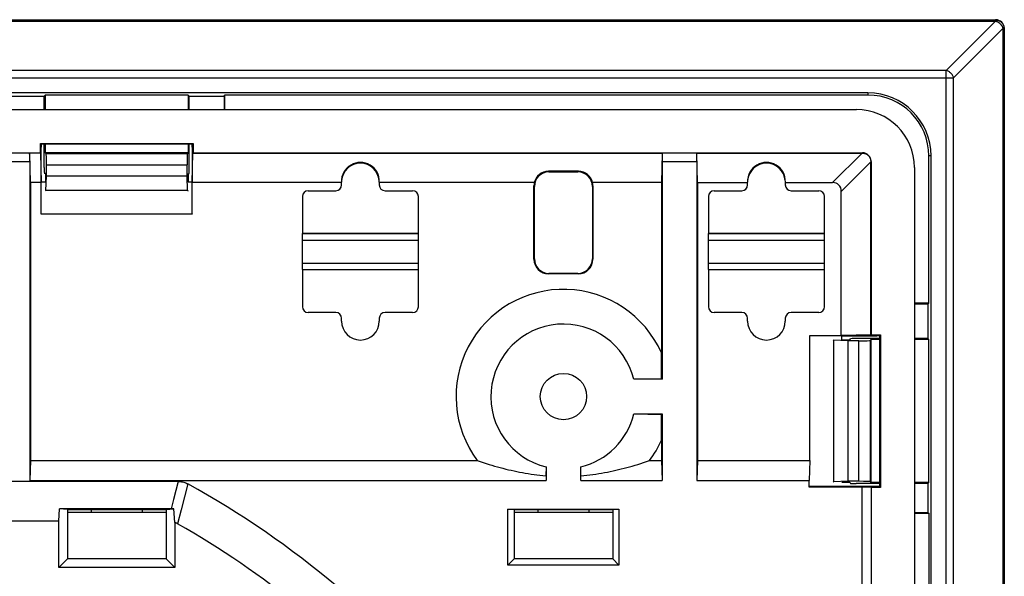
# Model space of a CAD drawing. Units: millimetres. Extents: x -78 to 75, y -44 to 44.
# Drawn here: x 42 to 75, y 25 to 44 of the extents above; entities that cross this region are included whole.
import ezdxf

# ---------------------------------------------------------------- set-up
doc = ezdxf.new("R2010")
doc.units = ezdxf.units.MM
doc.header["$LTSCALE"] = 19.36
doc.layers.get('0').update_dxf_attribs({"linetype": 'CONTINUOUS'})
for name, color, linetype in [('ASSI', 7, 'CONTINUOUS'), ('DRAFT', 7, 'CONTINUOUS'), ('IMPORT_IGES', 7, 'CONTINUOUS'), ('RACCORDO', 7, 'CONTINUOUS'), ('SMUSSO', 7, 'CONTINUOUS')]:
    doc.layers.add(name, color=color, linetype=linetype)

msp = doc.modelspace()

# ---------------------------------------------------------------- linework, layer by layer
at = {"color": 7, "linetype": 'CONTINUOUS'}
for p, q in [((-77.818, 43.993), (75.168, 43.993)), ((75.468, 43.693), (75.468, -43.693)), ((42.417, 38.4), (42.275, 38.4)), ((47.475, 38.4), (47.333, 38.4)), ((51.275, 36.4), (55.275, 36.4)), ((51.275, 35.6), (51.275, 36.4)), ((55.275, 35.6), (55.275, 36.4)), ((65.275, 36.4), (69.275, 36.4)), ((65.275, 35.6), (65.275, 36.4)), ((69.275, 35.6), (69.275, 36.4)), ((51.275, 35.6), (55.275, 35.6)), ((65.275, 35.6), (69.275, 35.6)), ((41.896, 28.793), (41.875, 28.1)), ((63.654, 28.793), (63.675, 28.1)), ((64.896, 28.793), (64.875, 28.1)), ((72.838, 28), (72.838, 27)), ((72.375, 27), (72.838, 27)), ((72.375, 26.982), (72.875, 26.982)), ((72.838, 27), (72.875, 26.982)), ((72.875, 26.982), (72.875, 4.018))]:
    msp.add_line(p, q, dxfattribs=at)
at = {"color": 250, "linetype": 'CONTINUOUS'}
for p, q in [((-77.818, 43.953), (75.168, 43.953)), ((75.168, 43.953), (73.467, 42.252)), ((75.168, 43.993), (75.169, 43.993)), ((75.168, 43.993), (75.168, 43.953)), ((75.428, 43.693), (73.727, 41.992)), ((75.468, 43.693), (75.428, 43.693)), ((75.428, 43.693), (75.428, -43.693)), ((75.468, 43.694), (75.468, 43.693)), ((73.467, 42.252), (-76.117, 42.252)), ((73.467, -42.252), (73.467, 42.252)), ((-76.377, 41.992), (73.727, 41.992)), ((73.727, -41.992), (73.727, 41.992))]:
    msp.add_line(p, q, dxfattribs=at)
for points in [[(75.168, 43.953), (75.18, 43.95), (75.192, 43.946), (75.204, 43.942), (75.215, 43.937), (75.227, 43.932), (75.238, 43.927), (75.25, 43.921), (75.261, 43.914), (75.272, 43.907), (75.283, 43.9), (75.293, 43.892), (75.304, 43.884), (75.314, 43.876), (75.323, 43.867), (75.333, 43.858), (75.342, 43.848), (75.351, 43.838), (75.359, 43.828), (75.367, 43.818), (75.375, 43.807), (75.382, 43.797), (75.389, 43.786), (75.396, 43.775), (75.402, 43.763), (75.407, 43.752), (75.413, 43.74), (75.417, 43.729), (75.421, 43.717), (75.425, 43.705), (75.428, 43.693)], [(75.318, 43.953), (75.33, 43.946), (75.341, 43.939), (75.351, 43.931), (75.361, 43.923), (75.371, 43.914), (75.381, 43.905), (75.39, 43.896), (75.398, 43.886), (75.407, 43.876), (75.414, 43.865), (75.422, 43.854), (75.428, 43.843)], [(73.727, 41.992), (73.72, 42.015), (73.711, 42.039), (73.7, 42.062), (73.688, 42.084), (73.673, 42.106), (73.658, 42.127), (73.64, 42.147), (73.622, 42.165), (73.602, 42.183), (73.581, 42.198), (73.559, 42.213), (73.537, 42.225), (73.514, 42.236), (73.49, 42.245), (73.467, 42.252)]]:
    msp.add_lwpolyline(points, dxfattribs=at)
at = {"color": 7, "linetype": 'CONTINUOUS'}
for points in [[(75.169, 43.993), (75.182, 43.993), (75.195, 43.992), (75.208, 43.991), (75.221, 43.989), (75.233, 43.986), (75.246, 43.983), (75.259, 43.98), (75.271, 43.975), (75.283, 43.971), (75.295, 43.965), (75.307, 43.959), (75.318, 43.953)], [(75.428, 43.843), (75.435, 43.832), (75.44, 43.82), (75.446, 43.808), (75.45, 43.796), (75.455, 43.784), (75.458, 43.771), (75.461, 43.758), (75.464, 43.745), (75.466, 43.733), (75.467, 43.72), (75.468, 43.706), (75.468, 43.694)]]:
    msp.add_lwpolyline(points, dxfattribs=at)
msp.add_arc((60.275, 31), 3.7, 24.0405, 216.6221, dxfattribs=at)
at = {"layer": 'ASSI', "color": 7, "linetype": 'CONTINUOUS'}
for p, q in [((-77.825, 44), (75.175, 44)), ((-77.818, 43.993), (75.168, 43.993)), ((75.468, 43.693), (75.468, -43.693)), ((75.475, 43.7), (75.475, -43.7)), ((70.775, 41.475), (-73.425, 41.475)), ((41.175, 41.363), (42.375, 41.363)), ((42.375, 41.363), (42.412, 41.4)), ((42.375, 40.9), (42.375, 41.363)), ((42.412, 41.4), (42.412, 40.9)), ((47.338, 41.4), (42.412, 41.4)), ((47.338, 41.4), (47.338, 40.9)), ((47.375, 41.363), (47.338, 41.4)), ((47.375, 41.363), (48.575, 41.363)), ((47.375, 40.9), (47.375, 41.363)), ((48.575, 41.363), (48.593, 41.4)), ((48.575, 41.363), (48.575, 40.9)), ((70.775, 41.4), (48.593, 41.4)), ((48.593, 41.4), (48.593, 40.9)), ((42.375, 38.897), (42.375, 39.703)), ((42.412, 39.703), (42.412, 39.403)), ((47.338, 39.403), (42.412, 39.403)), ((42.412, 39.403), (42.438, 39.389)), ((47.338, 39.403), (47.312, 39.389)), ((47.338, 39.703), (47.338, 39.403)), ((47.375, 38.897), (47.375, 39.703)), ((72.875, 34.218), (72.875, 39.3)), ((72.95, -39.3), (72.95, 39.3)), ((42.452, 38.6), (42.452, 38.989)), ((47.298, 38.6), (47.298, 38.989)), ((42.417, 38.679), (42.382, 38.697)), ((42.417, 38.679), (42.417, 38.4)), ((42.435, 38.109), (42.452, 38.6)), ((47.298, 38.6), (42.452, 38.6)), ((47.315, 38.109), (47.298, 38.6)), ((47.333, 38.679), (47.368, 38.697)), ((47.333, 38.679), (47.333, 38.4)), ((42.435, 38.109), (42.417, 38.1)), ((47.315, 38.109), (42.435, 38.109)), ((47.315, 38.109), (47.333, 38.1)), ((72.875, 34.218), (72.375, 34.218)), ((72.375, 34.2), (72.838, 34.2)), ((72.838, 34.2), (72.875, 34.218)), ((72.838, 34.2), (72.838, 33)), ((69.584, 32.94), (69.575, 32.958)), ((70.075, 32.923), (69.584, 32.94)), ((69.584, 32.94), (69.584, 28.06)), ((69.875, 32.958), (70.154, 32.958)), ((70.154, 32.958), (70.172, 32.993)), ((71.178, 33), (70.372, 33)), ((70.878, 32.963), (70.864, 32.937)), ((71.178, 32.963), (70.878, 32.963)), ((70.878, 32.963), (70.878, 28.037)), ((72.838, 33), (72.375, 33)), ((72.875, 32.963), (72.375, 32.963)), ((72.838, 33), (72.875, 32.963)), ((72.875, 28.037), (72.875, 32.963)), ((70.464, 32.923), (70.075, 32.923)), ((70.075, 32.923), (70.075, 28.077)), ((69.584, 28.06), (69.575, 28.042)), ((70.075, 28.077), (69.584, 28.06)), ((69.875, 28.042), (70.154, 28.042)), ((70.464, 28.077), (70.075, 28.077)), ((70.154, 28.042), (70.172, 28.007)), ((71.178, 28), (70.372, 28)), ((70.878, 28.037), (70.864, 28.063)), ((71.178, 28.037), (70.878, 28.037)), ((72.875, 28.037), (72.375, 28.037)), ((72.838, 28), (72.375, 28)), ((72.838, 28), (72.875, 28.037)), ((72.838, 28), (72.838, 27)), ((72.375, 27), (72.838, 27)), ((72.375, 26.982), (72.875, 26.982)), ((72.838, 27), (72.875, 26.982)), ((72.875, 26.982), (72.875, 4.018))]:
    msp.add_line(p, q, dxfattribs=at)
at = {"layer": 'ASSI', "color": 250, "linetype": 'CONTINUOUS'}
for p, q in [((-77.818, 43.953), (75.168, 43.953)), ((75.168, 43.953), (73.467, 42.252)), ((75.168, 43.993), (75.169, 43.993)), ((75.168, 43.993), (75.168, 43.953)), ((75.428, 43.693), (73.727, 41.992)), ((75.468, 43.693), (75.428, 43.693)), ((75.428, 43.693), (75.428, -43.693)), ((75.468, 43.694), (75.468, 43.693)), ((73.467, 42.252), (-76.117, 42.252)), ((73.467, -42.252), (73.467, 42.252)), ((-76.377, 41.992), (73.727, 41.992)), ((73.727, -41.992), (73.727, 41.992)), ((70.775, 41.475), (70.775, 41.4)), ((42.438, 39.389), (47.312, 39.389)), ((72.95, 39.3), (72.875, 39.3)), ((42.452, 38.989), (47.298, 38.989)), ((70.864, 28.063), (70.864, 32.937)), ((70.464, 28.077), (70.464, 32.923))]:
    msp.add_line(p, q, dxfattribs=at)
for points in [[(75.168, 43.953), (75.18, 43.95), (75.192, 43.946), (75.204, 43.942), (75.215, 43.937), (75.227, 43.932), (75.238, 43.927), (75.25, 43.921), (75.261, 43.914), (75.272, 43.907), (75.283, 43.9), (75.293, 43.892), (75.304, 43.884), (75.314, 43.876), (75.323, 43.867), (75.333, 43.858), (75.342, 43.848), (75.351, 43.838), (75.359, 43.828), (75.367, 43.818), (75.375, 43.807), (75.382, 43.797), (75.389, 43.786), (75.396, 43.775), (75.402, 43.763), (75.407, 43.752), (75.413, 43.74), (75.417, 43.729), (75.421, 43.717), (75.425, 43.705), (75.428, 43.693)], [(75.318, 43.953), (75.33, 43.946), (75.341, 43.939), (75.351, 43.931), (75.361, 43.923), (75.371, 43.914), (75.381, 43.905), (75.39, 43.896), (75.398, 43.886), (75.407, 43.876), (75.414, 43.865), (75.422, 43.854), (75.428, 43.843)], [(73.727, 41.992), (73.72, 42.015), (73.711, 42.039), (73.7, 42.062), (73.688, 42.084), (73.673, 42.106), (73.658, 42.127), (73.64, 42.147), (73.622, 42.165), (73.602, 42.183), (73.581, 42.198), (73.559, 42.213), (73.537, 42.225), (73.514, 42.236), (73.49, 42.245), (73.467, 42.252)]]:
    msp.add_lwpolyline(points, dxfattribs=at)
at = {"layer": 'ASSI', "color": 7, "linetype": 'CONTINUOUS'}
for points in [[(75.169, 43.993), (75.182, 43.993), (75.195, 43.992), (75.208, 43.991), (75.221, 43.989), (75.233, 43.986), (75.246, 43.983), (75.259, 43.98), (75.271, 43.975), (75.283, 43.971), (75.295, 43.965), (75.307, 43.959), (75.318, 43.953)], [(75.428, 43.843), (75.435, 43.832), (75.44, 43.82), (75.446, 43.808), (75.45, 43.796), (75.455, 43.784), (75.458, 43.771), (75.461, 43.758), (75.464, 43.745), (75.466, 43.733), (75.467, 43.72), (75.468, 43.706), (75.468, 43.694)]]:
    msp.add_lwpolyline(points, dxfattribs=at)
for radius in [2.175, 2.1]:
    msp.add_arc((70.775, 39.3), radius, 0, 90, dxfattribs=at)
for centre, major_axis, ratio, start_param, end_param in [((75.175, 43.7), (0.212, 0.212), 0.999924, -0.78536, 0.78536), ((42.438, 38.989), (0, 0.4), 0.034921, -1.570796, -0.017453), ((47.312, 38.989), (0, 0.4), 0.034921, 0.017453, 1.570796), ((42.382, 38.897), (0, 0.2), 0.034921, 1.570796, 3.124139), ((47.368, 38.897), (0, 0.2), 0.034921, 3.159046, 4.712389), ((70.372, 32.993), (0.2, 0), 0.034921, 1.570796, 3.124139), ((70.464, 32.937), (0.4, 0), 0.034921, -1.570796, -0.017453), ((70.372, 28.007), (0.2, 0), 0.034921, 3.159046, 4.712389), ((70.464, 28.063), (0.4, 0), 0.034921, 0.017453, 1.570796)]:
    msp.add_ellipse(centre, major_axis=major_axis, ratio=ratio, start_param=start_param, end_param=end_param, dxfattribs=at)
at = {"layer": 'DRAFT', "color": 7, "linetype": 'CONTINUOUS'}
for p, q in [((70.775, 41.475), (-73.425, 41.475)), ((41.175, 41.363), (42.375, 41.363)), ((42.375, 41.363), (42.412, 41.4)), ((42.412, 41.4), (42.412, 40.9)), ((47.338, 41.4), (42.412, 41.4)), ((47.338, 41.4), (47.338, 40.9)), ((47.375, 41.363), (47.338, 41.4)), ((47.375, 41.363), (48.575, 41.363)), ((48.575, 41.363), (48.593, 41.4)), ((70.775, 41.4), (48.593, 41.4)), ((42.242, 39.409), (42.242, 39.733)), ((42.242, 39.733), (47.508, 39.733)), ((47.508, 39.733), (47.508, 39.409)), ((42.251, 39.4), (42.242, 39.409)), ((42.251, 39.4), (42.272, 38.379)), ((42.275, 38.4), (42.275, 39.6)), ((42.412, 39.703), (42.412, 39.403)), ((47.338, 39.403), (42.412, 39.403)), ((47.338, 39.703), (47.338, 39.403)), ((47.475, 39.6), (47.475, 38.4)), ((47.478, 38.379), (47.499, 39.4)), ((47.508, 39.409), (47.499, 39.4)), ((72.875, 34.218), (72.875, 39.3)), ((72.95, -39.3), (72.95, 39.3)), ((42.272, 38.379), (41.896, 38.379)), ((42.272, 37.297), (42.272, 38.379)), ((42.417, 38.679), (42.417, 38.4)), ((42.435, 38.109), (42.452, 38.6)), ((47.298, 38.6), (42.452, 38.6)), ((47.315, 38.109), (47.298, 38.6)), ((47.333, 38.679), (47.333, 38.4)), ((52.625, 38.379), (47.478, 38.379)), ((47.478, 37.297), (47.478, 38.379)), ((52.625, 38.379), (52.624, 38.4)), ((52.625, 38.379), (52.625, 38.4)), ((53.925, 38.4), (53.925, 38.379)), ((53.926, 38.4), (53.925, 38.379)), ((64.896, 38.379), (66.625, 38.379)), ((66.625, 38.379), (66.624, 38.4)), ((66.625, 38.379), (66.625, 38.4)), ((67.926, 38.4), (67.925, 38.379)), ((67.925, 38.4), (67.925, 38.379)), ((42.435, 38.109), (42.417, 38.1)), ((47.315, 38.109), (42.435, 38.109)), ((47.315, 38.109), (47.333, 38.1)), ((42.275, 37.3), (42.272, 37.297)), ((47.478, 37.297), (42.272, 37.297)), ((47.475, 37.3), (47.478, 37.297)), ((55.275, 36.625), (51.275, 36.625)), ((51.275, 36.62), (55.275, 36.62)), ((51.275, 36.4), (51.275, 36.62)), ((55.275, 36.4), (55.275, 36.62)), ((69.275, 36.625), (65.275, 36.625)), ((65.275, 36.62), (69.275, 36.62)), ((65.275, 36.4), (65.275, 36.62)), ((69.275, 36.4), (69.275, 36.62)), ((51.275, 35.38), (51.275, 35.6)), ((51.275, 35.38), (55.275, 35.38)), ((55.275, 35.375), (51.275, 35.375)), ((55.275, 35.38), (55.275, 35.6)), ((65.275, 35.38), (65.275, 35.6)), ((65.275, 35.38), (69.275, 35.38)), ((69.275, 35.375), (65.275, 35.375)), ((69.275, 35.38), (69.275, 35.6)), ((72.838, 34.2), (72.875, 34.218)), ((72.838, 34.2), (72.838, 33)), ((68.772, 33.103), (69.854, 33.103)), ((68.772, 28.793), (68.772, 33.103)), ((68.775, 33.1), (68.772, 33.103)), ((69.584, 32.94), (69.575, 32.958)), ((70.075, 32.923), (69.584, 32.94)), ((69.584, 32.94), (69.584, 28.06)), ((70.875, 33.124), (69.854, 33.103)), ((69.875, 33.1), (71.075, 33.1)), ((69.875, 32.958), (69.875, 33.1)), ((69.875, 32.958), (70.154, 32.958)), ((70.875, 33.124), (70.884, 33.133)), ((71.178, 32.963), (70.878, 32.963)), ((70.878, 32.963), (70.878, 28.037)), ((70.884, 33.133), (71.208, 33.133)), ((71.208, 33.133), (71.208, 27.867)), ((72.875, 32.963), (72.375, 32.963)), ((72.838, 33), (72.875, 32.963)), ((72.875, 28.037), (72.875, 32.963)), ((70.075, 32.923), (70.075, 28.077)), ((63.659, 31.616), (63.654, 32.507)), ((63.659, 31.616), (62.702, 31.6)), ((63.675, 31.6), (62.702, 31.6)), ((63.659, 31.616), (63.675, 31.6)), ((62.702, 30.4), (63.675, 30.4)), ((62.702, 30.4), (63.659, 30.384)), ((63.654, 29.493), (63.659, 30.384)), ((63.659, 30.384), (63.675, 30.4)), ((63.675, 30.4), (63.675, 28.1)), ((63.654, 29.493), (63.654, 28.793)), ((41.896, 28.793), (57.305, 28.793)), ((59.675, 28.573), (59.67, 28.271)), ((59.675, 28.573), (59.675, 28.1)), ((60.88, 28.271), (60.875, 28.573)), ((60.875, 28.1), (60.875, 28.573)), ((63.245, 28.793), (63.654, 28.793)), ((64.896, 28.793), (68.772, 28.793)), ((68.772, 28.793), (68.751, 28.1)), ((41.875, 28.1), (59.675, 28.1)), ((60.875, 28.1), (63.675, 28.1)), ((64.875, 28.1), (68.751, 28.1)), ((68.751, 27.876), (68.751, 28.1)), ((68.775, 27.9), (68.751, 27.876)), ((71.178, 27.9), (68.775, 27.9)), ((69.584, 28.06), (69.575, 28.042)), ((70.075, 28.077), (69.584, 28.06)), ((69.875, 28.042), (70.154, 28.042)), ((71.178, 28.037), (70.878, 28.037)), ((71.208, 27.867), (70.884, 27.867)), ((72.875, 28.037), (72.375, 28.037)), ((72.838, 28), (72.875, 28.037)), ((42.875, 26.7), (42.903, 27.127)), ((43.175, 27.1), (42.903, 27.127)), ((43.175, 27.1), (46.575, 27.1)), ((43.175, 27.1), (43.175, 25.4)), ((46.575, 27.1), (46.575, 25.4)), ((58.363, 27.121), (62.187, 27.121)), ((58.575, 27.1), (58.363, 27.121)), ((58.363, 25.188), (58.363, 27.121)), ((58.575, 27.1), (61.975, 27.1)), ((58.575, 27.1), (58.575, 25.4)), ((61.975, 27.1), (62.187, 27.121)), ((61.975, 27.1), (61.975, 25.4)), ((62.187, 27.121), (62.187, 25.188)), ((42.875, 26.7), (31.275, 26.7)), ((42.875, 25.1), (42.875, 26.7)), ((43.175, 25.4), (42.875, 25.1)), ((46.575, 25.4), (43.175, 25.4)), ((46.575, 25.4), (46.875, 25.1)), ((58.575, 25.4), (58.363, 25.188)), ((62.187, 25.188), (58.363, 25.188)), ((61.975, 25.4), (58.575, 25.4)), ((61.975, 25.4), (62.187, 25.188)), ((46.875, 25.1), (42.875, 25.1))]:
    msp.add_line(p, q, dxfattribs=at)
at = {"layer": 'DRAFT', "color": 250, "linetype": 'CONTINUOUS'}
for p, q in [((70.775, 41.475), (70.775, 41.4)), ((72.95, 39.3), (72.875, 39.3)), ((52.624, 38.4), (52.625, 38.4)), ((53.926, 38.4), (53.925, 38.4)), ((66.624, 38.4), (66.625, 38.4)), ((67.926, 38.4), (67.925, 38.4))]:
    msp.add_line(p, q, dxfattribs=at)
at = {"layer": 'DRAFT', "color": 7, "linetype": 'CONTINUOUS'}
for points in [[(57.305, 28.793), (57.409, 28.758), (57.511, 28.724), (57.611, 28.692), (57.71, 28.661), (57.808, 28.631), (57.904, 28.603), (58.001, 28.576), (58.096, 28.55), (58.191, 28.525), (58.286, 28.501), (58.381, 28.478), (58.476, 28.456), (58.572, 28.435), (58.668, 28.414), (58.765, 28.395), (58.863, 28.377), (58.961, 28.359), (59.061, 28.343), (59.161, 28.328), (59.261, 28.314), (59.362, 28.301), (59.464, 28.29), (59.567, 28.28), (59.67, 28.271)], [(60.88, 28.271), (60.984, 28.28), (61.087, 28.29), (61.189, 28.302), (61.291, 28.314), (61.393, 28.329), (61.493, 28.344), (61.593, 28.36), (61.693, 28.378), (61.791, 28.396), (61.888, 28.416), (61.985, 28.436), (62.081, 28.457), (62.176, 28.479), (62.27, 28.502), (62.365, 28.526), (62.459, 28.551), (62.554, 28.577), (62.649, 28.604), (62.745, 28.632), (62.842, 28.661), (62.94, 28.692), (63.04, 28.724), (63.142, 28.758), (63.245, 28.793)]]:
    msp.add_lwpolyline(points, dxfattribs=at)
msp.add_circle((60.275, 31), 0.8, dxfattribs=at)
for centre, radius, start, end in [((70.775, 39.3), 2.175, 0, 90), ((70.775, 39.3), 2.1, 0, 90), ((53.275, 38.4), 0.65, 4.2857, 175.7143), ((67.275, 38.4), 0.65, 4.2857, 175.7143), ((53.275, 33.6), 0.65, 180, 360), ((60.275, 31), 2.5, 13.8865, 256.1135), ((67.275, 33.6), 0.65, 180, 360), ((60.275, 31), 2.5, 283.8865, 346.1135), ((60.275, 31), 3.7, 323.3779, 335.9595), ((44.875, 27.2), 0.9, 186.3842, 192.8487), ((44.875, 27.2), 0.9, 347.1513, 353.6158), ((60.275, 27.2), 0.9, 186.3842, 192.8487), ((60.275, 27.2), 0.9, 347.1513, 353.6158)]:
    msp.add_arc(centre, radius, start, end, dxfattribs=at)
for centre in [(53.275, 38.427), (67.275, 38.427)]:
    msp.add_ellipse(centre, major_axis=(0, 0.652), ratio=0.999158, start_param=-1.611847, end_param=1.611847, dxfattribs=at)
at = {"layer": 'IMPORT_IGES', "color": 7, "linetype": 'CONTINUOUS'}
for p, q in [((46.575, 27), (43.17, 27)), ((61.975, 27), (58.57, 27))]:
    msp.add_line(p, q, dxfattribs=at)
at = {"layer": 'RACCORDO', "color": 7, "linetype": 'CONTINUOUS'}
for p, q in [((-77.825, 44), (75.175, 44)), ((75.475, 43.7), (75.475, -43.7)), ((42.375, 40.9), (42.375, 41.363)), ((47.375, 40.9), (47.375, 41.363)), ((48.575, 41.363), (48.575, 40.9)), ((48.593, 41.4), (48.593, 40.9)), ((-73.025, 40.9), (70.375, 40.9)), ((16.708, 39.409), (42.242, 39.409)), ((42.251, 39.4), (41.875, 39.4)), ((41.896, 38.379), (41.875, 39.4)), ((42.375, 38.897), (42.375, 39.703)), ((42.412, 39.403), (42.438, 39.389)), ((47.338, 39.403), (47.312, 39.389)), ((47.375, 38.897), (47.375, 39.703)), ((47.499, 39.4), (63.675, 39.4)), ((47.508, 39.409), (70.584, 39.409)), ((63.675, 39.4), (63.654, 38.379)), ((64.875, 39.4), (70.57, 39.4)), ((64.896, 38.379), (64.875, 39.4)), ((41.875, 39.105), (41.875, 28.1)), ((63.675, 39.105), (63.675, 31.6)), ((64.875, 39.105), (64.875, 28.1)), ((70.875, 33.124), (70.875, 39.1)), ((70.884, 39.109), (70.884, 33.133)), ((42.452, 38.6), (42.452, 38.989)), ((47.298, 38.6), (47.298, 38.989)), ((60.795, 38.77), (59.755, 38.77)), ((59.775, 38.75), (60.775, 38.75)), ((72.375, 38.9), (72.375, -38.9)), ((42.417, 38.679), (42.382, 38.697)), ((47.333, 38.679), (47.368, 38.697)), ((52.625, 38.3), (52.625, 38.379)), ((59.272, 38.379), (53.925, 38.379)), ((53.925, 38.379), (53.925, 38.3)), ((63.654, 38.379), (61.278, 38.379)), ((66.625, 38.3), (66.625, 38.379)), ((67.925, 38.379), (69.549, 38.379)), ((67.925, 38.379), (67.925, 38.3)), ((51.475, 38.1), (52.425, 38.1)), ((54.125, 38.1), (55.075, 38.1)), ((59.259, 35.734), (59.259, 38.266)), ((59.275, 35.75), (59.275, 38.25)), ((61.275, 38.25), (61.275, 35.75)), ((61.291, 38.266), (61.291, 35.734)), ((65.475, 38.1), (66.425, 38.1)), ((68.125, 38.1), (69.075, 38.1)), ((69.854, 33.103), (69.854, 38.074)), ((51.275, 37.9), (51.275, 36.625)), ((55.275, 36.625), (55.275, 37.9)), ((65.275, 37.9), (65.275, 36.625)), ((69.275, 36.625), (69.275, 37.9)), ((51.275, 35.375), (51.275, 34.1)), ((55.275, 34.1), (55.275, 35.375)), ((65.275, 35.375), (65.275, 34.1)), ((69.275, 34.1), (69.275, 35.375)), ((60.791, 35.234), (59.759, 35.234)), ((60.775, 35.25), (59.775, 35.25)), ((72.875, 34.218), (72.375, 34.218)), ((72.375, 34.2), (72.838, 34.2)), ((52.425, 33.9), (51.475, 33.9)), ((52.625, 33.6), (52.625, 33.7)), ((53.925, 33.7), (53.925, 33.6)), ((55.075, 33.9), (54.125, 33.9)), ((66.425, 33.9), (65.475, 33.9)), ((66.625, 33.6), (66.625, 33.7)), ((67.925, 33.7), (67.925, 33.6)), ((69.075, 33.9), (68.125, 33.9)), ((70.154, 32.958), (70.172, 32.993)), ((71.178, 33), (70.372, 33)), ((70.878, 32.963), (70.864, 32.937)), ((72.838, 33), (72.375, 33)), ((70.464, 32.923), (70.075, 32.923)), ((46.994, 28.074), (-4.304, 28.074)), ((70.58, 27.876), (68.751, 27.876)), ((70.464, 28.077), (70.075, 28.077)), ((70.154, 28.042), (70.172, 28.007)), ((71.178, 28), (70.372, 28)), ((70.878, 28.037), (70.864, 28.063)), ((70.884, 27.867), (70.884, 2.633)), ((72.838, 28), (72.375, 28)), ((46.847, 27.127), (42.903, 27.127)), ((46.575, 27.1), (46.847, 27.127)), ((46.875, 26.657), (46.847, 27.127)), ((46.875, 26.657), (46.875, 25.1))]:
    msp.add_line(p, q, dxfattribs=at)
at = {"layer": 'RACCORDO', "color": 250, "linetype": 'CONTINUOUS'}
for p, q in [((42.438, 39.389), (47.312, 39.389)), ((69.549, 38.379), (70.57, 39.4)), ((70.575, 39.4), (70.584, 39.409)), ((40.675, 39.105), (41.875, 39.105)), ((63.675, 39.105), (64.875, 39.105)), ((69.854, 38.074), (70.875, 39.095)), ((70.875, 39.1), (70.884, 39.109)), ((42.452, 38.989), (47.298, 38.989)), ((59.755, 38.77), (59.775, 38.75)), ((60.795, 38.77), (60.775, 38.75)), ((59.259, 38.266), (59.275, 38.25)), ((61.291, 38.266), (61.275, 38.25)), ((59.275, 35.75), (59.259, 35.734)), ((61.275, 35.75), (61.291, 35.734)), ((59.775, 35.25), (59.759, 35.234)), ((60.775, 35.25), (60.791, 35.234)), ((70.864, 28.063), (70.864, 32.937)), ((70.464, 28.077), (70.464, 32.923)), ((46.994, 28.074), (46.833, 27.454)), ((47.324, 27.989), (47.097, 27.093)), ((70.58, 9.414), (70.58, 27.876)), ((46.833, 27.454), (46.748, 27.127)), ((47.097, 27.093), (46.973, 26.611))]:
    msp.add_line(p, q, dxfattribs=at)
at = {"layer": 'RACCORDO', "color": 7, "linetype": 'CONTINUOUS'}
for points in [[(70.575, 39.4), (70.6, 39.399), (70.625, 39.396), (70.65, 39.39), (70.675, 39.383), (70.7, 39.373), (70.724, 39.36), (70.747, 39.346), (70.768, 39.33), (70.788, 39.311), (70.806, 39.292), (70.822, 39.27), (70.836, 39.248), (70.848, 39.224), (70.858, 39.2), (70.866, 39.175), (70.871, 39.15), (70.874, 39.125), (70.875, 39.1)], [(46.994, 28.074), (47.033, 28.073), (47.071, 28.07), (47.109, 28.064), (47.146, 28.057), (47.183, 28.047), (47.219, 28.036), (47.255, 28.022), (47.29, 28.006), (47.324, 27.989)], [(46.973, 26.611), (46.957, 26.62), (46.941, 26.628), (46.925, 26.636), (46.908, 26.643), (46.892, 26.65), (46.875, 26.657)]]:
    msp.add_lwpolyline(points, dxfattribs=at)
for radius, start, end in [(31.972, 38.6785, 61.0922), (30.599, 50.8195, 60.4211)]:
    msp.add_arc((31.869, 0), radius, start, end, dxfattribs=at)
for centre, major_axis, ratio, start_param, end_param in [((75.175, 43.7), (0.212, 0.212), 0.999924, -0.78536, 0.78536), ((70.375, 38.9), (-1.415, -1.415), 0.999695, 2.356347, 3.926839), ((41.87, 39.105), (0, 0.3), 0.017455, -1.570796, -0.017453), ((42.438, 38.989), (0, 0.4), 0.034921, -1.570796, -0.017453), ((47.312, 38.989), (0, 0.4), 0.034921, 0.017453, 1.570796), ((63.68, 39.105), (0, 0.3), 0.017455, 0.017453, 1.570796), ((64.87, 39.105), (0, 0.3), 0.017455, -1.570796, -0.017453), ((70.584, 39.109), (0.212, 0.212), 0.999695, -0.785246, 0.785246), ((42.382, 38.897), (0, 0.2), 0.034921, 1.570796, 3.124139), ((47.368, 38.897), (0, 0.2), 0.034921, 3.159046, 4.712389), ((59.76, 38.265), (-0.196, 0.467), 0.985474, -0.391933, 0.950154), ((59.775, 38.25), (-0.354, 0.354), 0.999924, -0.78536, 0.78536), ((60.775, 38.25), (0.354, 0.354), 0.999924, -0.78536, 0.78536), ((60.79, 38.265), (0.196, 0.467), 0.985474, -0.950154, 0.391933), ((59.759, 38.266), (0.354, -0.354), 0.999924, -2.584866, -2.356233), ((60.791, 38.266), (0.354, 0.354), 0.999924, -0.78536, -0.556727), ((69.329, 37.854), (-0.443, -0.443), 0.639123, 2.572902, 3.710283), ((51.475, 37.9), (0.142, -0.142), 0.998783, 2.356803, 3.926382), ((52.425, 38.3), (-0.142, 0.142), 0.998783, 2.356803, 3.926382), ((54.125, 38.3), (-0.142, -0.142), 0.998783, -0.784789, 0.784789), ((55.075, 37.9), (0.142, 0.142), 0.998783, -0.784789, 0.784789), ((65.475, 37.9), (0.142, -0.142), 0.998783, 2.356803, 3.926382), ((66.425, 38.3), (-0.142, 0.142), 0.998783, 2.356803, 3.926382), ((68.125, 38.3), (-0.142, -0.142), 0.998783, -0.784789, 0.784789), ((69.075, 37.9), (0.142, 0.142), 0.998783, -0.784789, 0.784789), ((59.759, 35.734), (0.354, 0.354), 0.999924, 2.356233, 3.926953), ((59.775, 35.75), (0.354, 0.354), 0.999924, 2.356233, 3.926953), ((60.775, 35.75), (-0.354, 0.354), 0.999924, 2.356233, 3.926953), ((60.791, 35.734), (0.354, -0.354), 0.999924, -0.78536, 0.78536), ((51.475, 34.1), (0.142, 0.142), 0.998783, 2.356803, 3.926382), ((55.075, 34.1), (0.142, -0.142), 0.998783, -0.784789, 0.784789), ((65.475, 34.1), (0.142, 0.142), 0.998783, 2.356803, 3.926382), ((69.075, 34.1), (0.142, -0.142), 0.998783, -0.784789, 0.784789), ((52.425, 33.7), (0.142, 0.142), 0.998783, -0.784789, 0.784789), ((54.125, 33.7), (0.142, -0.142), 0.998783, 2.356803, 3.926382), ((66.425, 33.7), (0.142, 0.142), 0.998783, -0.784789, 0.784789), ((68.125, 33.7), (0.142, -0.142), 0.998783, 2.356803, 3.926382), ((70.372, 32.993), (0.2, 0), 0.034921, 1.570796, 3.124139), ((70.464, 32.937), (0.4, 0), 0.034921, -1.570796, -0.017453), ((70.372, 28.007), (0.2, 0), 0.034921, 3.159046, 4.712389), ((70.464, 28.063), (0.4, 0), 0.034921, 0.017453, 1.570796), ((70.58, 27.87), (0.3, 0), 0.017455, 0.017453, 1.570796)]:
    msp.add_ellipse(centre, major_axis=major_axis, ratio=ratio, start_param=start_param, end_param=end_param, dxfattribs=at)
at = {"layer": 'SMUSSO', "color": 7, "linetype": 'CONTINUOUS'}
for p, q in [((42.272, 39.703), (42.242, 39.733)), ((47.478, 39.703), (47.508, 39.733)), ((47.478, 39.703), (42.272, 39.703)), ((42.275, 39.703), (42.275, 39.6)), ((47.475, 39.6), (47.475, 39.703)), ((41.896, 38.379), (41.896, 28.793)), ((63.654, 38.379), (63.654, 32.507)), ((64.896, 38.379), (64.896, 28.793)), ((71.178, 33.1), (71.075, 33.1)), ((71.178, 33.103), (71.208, 33.133)), ((71.178, 27.897), (71.178, 33.103)), ((71.178, 27.897), (71.208, 27.867))]:
    msp.add_line(p, q, dxfattribs=at)

doc.saveas('drawing.dxf')
